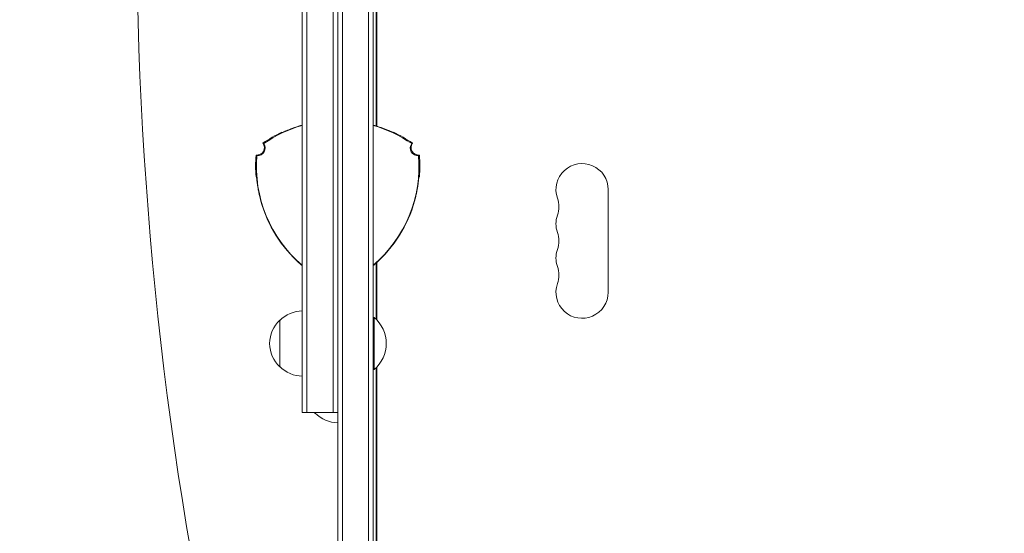
# Model space of a CAD drawing. Units: millimetres. Extents: x -4789 to 4470, y -3690 to 4027.
# Drawn here: x -3020 to -2492, y 323 to 598 of the extents above; entities that cross this region are included whole.
import ezdxf

# ---------------------------------------------------------------- set-up
doc = ezdxf.new("R2010")
doc.units = ezdxf.units.MM
doc.header["$LTSCALE"] = 20
doc.linetypes.add('HIDDEN', pattern=[9.525, 6.35, -3.175])
doc.layers.add('2d', color=230, linetype='Continuous')
doc.layers.add('EN-Safetyzone', color=93, linetype='HIDDEN')

msp = doc.modelspace()

# ---------------------------------------------------------------- linework, layer by layer
at = {"layer": '2d', "lineweight": 0}
for p, q in [((-2849.77, 164.3), (-2849.77, 1144.7)), ((-2847.27, 1144.7), (-2847.27, 164.3)), ((-2833.27, 1142.55), (-2833.27, 166.44)), ((-2830.77, 1142.5), (-2830.77, 166.5)), ((-2868.77, 387.45), (-2868.77, 921.55)), ((-2866.27, 387.45), (-2866.27, 921.55)), ((-2852.27, 387.45), (-2852.27, 921.55)), ((-2829.1, 617.7), (-2829.1, 541.06)), ((-2828.78, 618), (-2828.78, 540.96)), ((-2829.1, 587), (-2828.78, 587)), ((-2704.78, 452), (-2704.78, 507)), ((-2829.1, 467.7), (-2829.1, 437.43)), ((-2828.78, 468), (-2828.78, 437.09)), ((-2830.77, 438.5), (-2830.27, 438.5)), ((-2830.27, 438.5), (-2830.27, 410.5)), ((-2880.77, 437), (-2880.77, 412)), ((-2828.78, 411.9), (-2828.78, 217.75)), ((-2830.77, 410.5), (-2830.27, 410.5)), ((-2829.1, 411.57), (-2829.1, 217.75)), ((-2829.1, 404), (-2828.78, 404)), ((-2868.77, 387.45), (-2849.77, 387.45)), ((-2861.77, 387.45), (-2861.77, 387)), ((-2829.1, 375), (-2828.78, 375)), ((-2828.78, 323.5), (-2829.1, 323.5))]:
    msp.add_line(p, q, dxfattribs=at)
for centre, radius, start, end in [((-2840.27, 548.5), 25, 62.6399, 63.486), ((-2849.77, 474.5), 69.56, 105.8507, 124.7745), ((-2849.77, 474.5), 69.65, 105.8303, 106.6872), ((-2849.77, 474.5), 69.7, 105.8189, 106.5907), ((-2849.77, 474.5), 69.7, 73.4093, 74.1811), ((-2849.77, 474.5), 69.65, 73.3128, 74.1697), ((-2849.77, 474.5), 69.56, 55.2255, 74.1493), ((-2849.77, 474.5), 70, 115.3769, 124.9387), ((-2849.77, 474.5), 70, 55.0613, 64.6231), ((-2893.07, 529.5), 4, 263.424, 36.5759), ((-2892.66, 529.26), 4, 263.578, 36.422), ((-2806.87, 529.26), 4, 143.578, 276.422), ((-2806.46, 529.5), 4, 143.424, 276.576), ((-2823.78, 519.5), 70, 175.0613, 184.6231), ((-2823.78, 519.5), 69.56, 175.2255, 229.7133), ((-2875.75, 519.5), 69.56, 310.2867, 4.7745), ((-2875.75, 519.5), 70, 355.3769, 4.9387), ((-2718.78, 507), 14, 0, 199.1099), ((-2823.78, 519.5), 69.7, 193.4093, 226.5907), ((-2823.78, 519.5), 69.65, 193.3128, 226.6872), ((-2875.75, 519.5), 69.65, 313.3128, 346.6872), ((-2875.75, 519.5), 69.7, 313.4093, 346.5907), ((-2745.23, 497.83), 14, 340.8901, 19.1099), ((-2718.78, 488.66), 14, 160.8901, 199.1099), ((-2745.23, 479.5), 14, 340.8901, 19.1099), ((-2718.78, 470.33), 14, 160.8901, 199.1099), ((-2840.27, 442.5), 25, 62.6399, 63.486), ((-2745.23, 461.16), 14, 340.8901, 19.1099), ((-2718.78, 452), 14, 160.8901, 360), ((-2868.57, 425), 17, 90.6413, 135.8135), ((-2842.09, 424.5), 18.33, 310.1905, 49.8095), ((-2869.24, 424.5), 17, 132.6679, 227.3321), ((-2868.57, 423.99), 17, 224.1865, 269.3587), ((-2850.24, 399.5), 17, 225.1393, 227.3321), ((-2849.57, 398.99), 17, 224.1865, 269.3587), ((-2840.27, 336.5), 25, 62.6399, 63.486)]:
    msp.add_arc(centre, radius, start, end, dxfattribs=at)
msp.add_ellipse((-2306, 654.5), major_axis=(0, -1155.44), ratio=0.56392, start_param=4.310524, end_param=5.114254, dxfattribs=at)
for points, knots in [([(-2869.77, 541.21), (-2870.42, 541.02), (-2871.06, 540.82), (-2872, 540.51), (-2872.31, 540.4), (-2872.93, 540.19), (-2873.23, 540.08), (-2874.13, 539.76), (-2874.7, 539.55), (-2875.5, 539.24), (-2875.76, 539.13), (-2876.27, 538.93), (-2876.51, 538.83), (-2877.21, 538.55), (-2877.63, 538.37), (-2878.37, 538.05), (-2878.7, 537.91), (-2879.22, 537.68), (-2879.42, 537.59), (-2879.63, 537.5), (-2879.68, 537.48), (-2879.75, 537.45), (-2879.77, 537.45), (-2879.77, 537.45)], [0, 0, 0, 0, 0.0020177, 0.0020177, 0.00302656, 0.00302656, 0.00403541, 0.00403541, 0.00605311, 0.00605311, 0.00706196, 0.00706196, 0.00807082, 0.00807082, 0.01008852, 0.01008852, 0.01210623, 0.01210623, 0.01412393, 0.01412393, 0.01513278, 0.01513278, 0.01614163, 0.01614163, 0.01614163, 0.01614163]), ([(-2878.76, 537.88), (-2878.53, 537.99), (-2878.26, 538.11), (-2877.77, 538.32), (-2877.56, 538.41), (-2877.14, 538.6), (-2876.92, 538.69), (-2876.45, 538.89), (-2876.21, 538.99), (-2875.7, 539.19), (-2875.43, 539.3), (-2874.62, 539.62), (-2874.05, 539.83), (-2872.86, 540.26), (-2872.23, 540.48), (-2870.97, 540.9), (-2870.32, 541.1), (-2869.67, 541.29)], [0.00445418, 0.00445418, 0.00445418, 0.00445418, 0.00607957, 0.00607957, 0.00709283, 0.00709283, 0.00810609, 0.00810609, 0.00911935, 0.00911935, 0.01013261, 0.01013261, 0.01215913, 0.01215913, 0.01418566, 0.01418566, 0.01621218, 0.01621218, 0.01621218, 0.01621218]), ([(-2829.86, 541.29), (-2829.21, 541.1), (-2828.56, 540.9), (-2827.62, 540.58), (-2827.3, 540.48), (-2826.69, 540.26), (-2826.38, 540.16), (-2825.48, 539.83), (-2824.91, 539.62), (-2824.1, 539.3), (-2823.84, 539.19), (-2823.33, 538.99), (-2823.08, 538.89), (-2822.38, 538.59), (-2821.96, 538.41), (-2821.4, 538.16), (-2821.22, 538.08), (-2820.96, 537.96), (-2820.86, 537.92), (-2820.77, 537.88)], [0, 0, 0, 0, 0.00202673, 0.00202673, 0.00304009, 0.00304009, 0.00405346, 0.00405346, 0.00608019, 0.00608019, 0.00709355, 0.00709355, 0.00810691, 0.00810691, 0.01013364, 0.01013364, 0.01114701, 0.01114701, 0.01176866, 0.01176866, 0.01176866, 0.01176866]), ([(-2819.77, 537.45), (-2819.77, 537.45), (-2819.83, 537.47), (-2820.04, 537.56), (-2820.12, 537.59), (-2820.32, 537.68), (-2820.44, 537.73), (-2820.83, 537.91), (-2821.15, 538.04), (-2821.71, 538.29), (-2821.91, 538.37), (-2822.33, 538.55), (-2822.55, 538.64), (-2823.01, 538.83), (-2823.26, 538.93), (-2823.76, 539.13), (-2824.03, 539.23), (-2824.83, 539.55), (-2825.4, 539.76), (-2826.59, 540.18), (-2827.21, 540.4), (-2828.47, 540.82), (-2829.11, 541.02), (-2829.77, 541.21)], [0, 0, 0, 0, 0.00201762, 0.00201762, 0.00302643, 0.00302643, 0.00403523, 0.00403523, 0.00605285, 0.00605285, 0.00706166, 0.00706166, 0.00807047, 0.00807047, 0.00907928, 0.00907928, 0.01008809, 0.01008809, 0.0121057, 0.0121057, 0.01412332, 0.01412332, 0.01614094, 0.01614094, 0.01614094, 0.01614094]), ([(-2827.97, 540.7), (-2827.96, 540.7), (-2827.95, 540.69), (-2827.62, 540.58), (-2827.3, 540.48), (-2826.88, 540.33), (-2826.77, 540.29), (-2826.66, 540.25)], [0.001983635, 0.001983635, 0.001983635, 0.001983635, 0.002026729, 0.002026729, 0.003040093, 0.003040093, 0.003407379, 0.003407379, 0.003407379, 0.003407379]), ([(-2823.73, 539.15), (-2823.68, 539.13), (-2823.63, 539.11), (-2823.33, 538.99), (-2823.08, 538.89), (-2822.44, 538.62), (-2822.07, 538.46), (-2821.73, 538.31)], [0.006894857, 0.006894857, 0.006894857, 0.006894857, 0.00709355, 0.00709355, 0.008106914, 0.008106914, 0.009867458, 0.009867458, 0.009867458, 0.009867458]), ([(-2879.37, 537.61), (-2879.35, 537.62), (-2879.33, 537.63), (-2879.26, 537.66), (-2879.2, 537.68), (-2879.14, 537.71)], [0.0028047019, 0.0028047019, 0.0028047019, 0.0028047019, 0.0030264262, 0.0030264262, 0.003536218, 0.003536218, 0.003536218, 0.003536218]), ([(-2820.76, 537.87), (-2820.69, 537.84), (-2820.63, 537.82), (-2820.31, 537.68), (-2820.11, 537.59), (-2819.9, 537.5), (-2819.85, 537.48), (-2819.78, 537.45), (-2819.77, 537.45), (-2819.77, 537.45)], [0.011657331, 0.011657331, 0.011657331, 0.011657331, 0.012106226, 0.012106226, 0.01412393, 0.01412393, 0.015132782, 0.015132782, 0.016141634, 0.016141634, 0.016141634, 0.016141634]), ([(-2820.2, 537.63), (-2820.21, 537.63), (-2820.21, 537.63), (-2820.27, 537.66), (-2820.31, 537.68), (-2820.36, 537.7)], [0.0029480913, 0.0029480913, 0.0029480913, 0.0029480913, 0.0030264262, 0.0030264262, 0.0034724135, 0.0034724135, 0.0034724135, 0.0034724135]), ([(-2820.18, 537.62), (-2820.1, 537.59), (-2820.03, 537.56), (-2819.9, 537.5), (-2819.85, 537.48), (-2819.79, 537.46), (-2819.77, 537.45), (-2819.77, 537.45)], [0.013256739, 0.013256739, 0.013256739, 0.013256739, 0.01412393, 0.01412393, 0.015132782, 0.015132782, 0.015941685, 0.015941685, 0.015941685, 0.015941685]), ([(-2889.44, 531.64), (-2889.46, 531.65), (-2889.48, 531.66), (-2889.51, 531.67), (-2889.55, 531.7), (-2889.59, 531.73), (-2889.64, 531.75), (-2889.67, 531.77), (-2889.71, 531.8), (-2889.75, 531.82), (-2889.78, 531.84), (-2889.82, 531.86), (-2889.85, 531.88)], [0, 0, 0, 0, 0.00799945, 0.00799945, 0.00799945, 0.02399835, 0.02399835, 0.02399835, 0.03700033, 0.03700033, 0.03700033, 0.0500023, 0.0500023, 0.0500023, 0.0500023]), ([(-2809.68, 531.88), (-2809.7, 531.87), (-2809.72, 531.85), (-2809.74, 531.84), (-2809.79, 531.81), (-2809.83, 531.79), (-2809.87, 531.76), (-2809.91, 531.74), (-2809.95, 531.72), (-2809.98, 531.7), (-2810.02, 531.68), (-2810.05, 531.66), (-2810.09, 531.64), (-2810.09, 531.64), (-2810.09, 531.64), (-2810.09, 531.64)], [0, 0, 0, 0, 0.00799929, 0.00799929, 0.00799929, 0.02399788, 0.02399788, 0.02399788, 0.03698608, 0.03698608, 0.03698608, 0.04997427, 0.04997427, 0.04997427, 0.0500023, 0.0500023, 0.0500023, 0.0500023]), ([(-2893.52, 525.52), (-2893.5, 525.51), (-2893.48, 525.5), (-2893.46, 525.48), (-2893.41, 525.46), (-2893.37, 525.43), (-2893.32, 525.41), (-2893.29, 525.39), (-2893.25, 525.37), (-2893.22, 525.35), (-2893.18, 525.33), (-2893.14, 525.31), (-2893.11, 525.29), (-2893.11, 525.29), (-2893.11, 525.29), (-2893.11, 525.29)], [0, 0, 0, 0, 0.00799945, 0.00799945, 0.00799945, 0.02399835, 0.02399835, 0.02399835, 0.03698631, 0.03698631, 0.03698631, 0.04997427, 0.04997427, 0.04997427, 0.0500023, 0.0500023, 0.0500023, 0.0500023]), ([(-2806.42, 525.29), (-2806.4, 525.3), (-2806.38, 525.31), (-2806.36, 525.32), (-2806.31, 525.35), (-2806.27, 525.37), (-2806.22, 525.4), (-2806.19, 525.42), (-2806.15, 525.44), (-2806.11, 525.46), (-2806.08, 525.48), (-2806.04, 525.5), (-2806.01, 525.52)], [0, 0, 0, 0, 0.00799929, 0.00799929, 0.00799929, 0.02399788, 0.02399788, 0.02399788, 0.03700009, 0.03700009, 0.03700009, 0.0500023, 0.0500023, 0.0500023, 0.0500023]), ([(-2893.17, 512.93), (-2893.18, 513), (-2893.19, 513.07), (-2893.23, 513.41), (-2893.25, 513.63), (-2893.28, 513.85), (-2893.29, 513.91), (-2893.3, 513.98), (-2893.3, 514), (-2893.31, 514)], [0.011657331, 0.011657331, 0.011657331, 0.011657331, 0.012106226, 0.012106226, 0.01412393, 0.01412393, 0.015132782, 0.015132782, 0.016141634, 0.016141634, 0.016141634, 0.016141634]), ([(-2893.31, 514), (-2893.3, 514), (-2893.29, 513.93), (-2893.26, 513.71), (-2893.25, 513.62), (-2893.23, 513.4), (-2893.21, 513.27), (-2893.17, 512.85), (-2893.13, 512.5), (-2893.06, 511.9), (-2893.03, 511.68), (-2892.97, 511.23), (-2892.94, 510.99), (-2892.87, 510.5), (-2892.84, 510.24), (-2892.76, 509.7), (-2892.72, 509.42), (-2892.59, 508.56), (-2892.49, 507.97), (-2892.26, 506.73), (-2892.14, 506.08), (-2891.87, 504.78), (-2891.72, 504.12), (-2891.56, 503.46)], [0, 0, 0, 0, 0.00201762, 0.00201762, 0.00302643, 0.00302643, 0.00403523, 0.00403523, 0.00605285, 0.00605285, 0.00706166, 0.00706166, 0.00807047, 0.00807047, 0.00907928, 0.00907928, 0.01008809, 0.01008809, 0.0121057, 0.0121057, 0.01412332, 0.01412332, 0.01614094, 0.01614094, 0.01614094, 0.01614094]), ([(-2893.24, 513.55), (-2893.25, 513.64), (-2893.26, 513.72), (-2893.28, 513.85), (-2893.29, 513.91), (-2893.3, 513.98), (-2893.3, 513.99), (-2893.3, 514)], [0.013256739, 0.013256739, 0.013256739, 0.013256739, 0.01412393, 0.01412393, 0.015132782, 0.015132782, 0.015941685, 0.015941685, 0.015941685, 0.015941685]), ([(-2893.24, 513.54), (-2893.24, 513.53), (-2893.24, 513.52), (-2893.23, 513.46), (-2893.23, 513.41), (-2893.22, 513.36)], [0.0029480913, 0.0029480913, 0.0029480913, 0.0029480913, 0.0030264262, 0.0030264262, 0.0034724135, 0.0034724135, 0.0034724135, 0.0034724135]), ([(-2891.58, 503.33), (-2891.74, 504), (-2891.89, 504.66), (-2892.09, 505.63), (-2892.16, 505.96), (-2892.28, 506.6), (-2892.34, 506.92), (-2892.51, 507.86), (-2892.61, 508.46), (-2892.74, 509.32), (-2892.78, 509.6), (-2892.85, 510.14), (-2892.89, 510.41), (-2892.99, 511.16), (-2893.04, 511.62), (-2893.11, 512.23), (-2893.12, 512.42), (-2893.15, 512.71), (-2893.16, 512.81), (-2893.17, 512.91)], [0, 0, 0, 0, 0.00202673, 0.00202673, 0.00304009, 0.00304009, 0.00405346, 0.00405346, 0.00608019, 0.00608019, 0.00709355, 0.00709355, 0.00810691, 0.00810691, 0.01013364, 0.01013364, 0.01114701, 0.01114701, 0.01176866, 0.01176866, 0.01176866, 0.01176866]), ([(-2893.07, 511.87), (-2893.07, 511.92), (-2893.08, 511.97), (-2893.11, 512.23), (-2893.12, 512.42), (-2893.15, 512.7), (-2893.16, 512.8), (-2893.17, 512.89)], [0.009867458, 0.009867458, 0.009867458, 0.009867458, 0.010133643, 0.010133643, 0.011147007, 0.011147007, 0.01172222, 0.01172222, 0.01172222, 0.01172222]), ([(-2807.97, 503.46), (-2807.81, 504.12), (-2807.66, 504.78), (-2807.46, 505.75), (-2807.4, 506.07), (-2807.27, 506.71), (-2807.21, 507.03), (-2807.04, 507.96), (-2806.95, 508.56), (-2806.81, 509.41), (-2806.77, 509.69), (-2806.69, 510.23), (-2806.66, 510.49), (-2806.56, 511.24), (-2806.5, 511.69), (-2806.4, 512.49), (-2806.36, 512.85), (-2806.3, 513.41), (-2806.28, 513.63), (-2806.25, 513.85), (-2806.24, 513.91), (-2806.23, 513.98), (-2806.23, 514), (-2806.22, 514)], [0, 0, 0, 0, 0.0020177, 0.0020177, 0.00302656, 0.00302656, 0.00403541, 0.00403541, 0.00605311, 0.00605311, 0.00706196, 0.00706196, 0.00807082, 0.00807082, 0.01008852, 0.01008852, 0.01210623, 0.01210623, 0.01412393, 0.01412393, 0.01513278, 0.01513278, 0.01614163, 0.01614163, 0.01614163, 0.01614163]), ([(-2806.36, 512.91), (-2806.38, 512.66), (-2806.41, 512.37), (-2806.47, 511.83), (-2806.49, 511.61), (-2806.55, 511.15), (-2806.58, 510.91), (-2806.64, 510.41), (-2806.67, 510.15), (-2806.75, 509.61), (-2806.79, 509.32), (-2806.92, 508.46), (-2807.02, 507.86), (-2807.24, 506.62), (-2807.37, 505.96), (-2807.64, 504.66), (-2807.79, 504), (-2807.95, 503.33)], [0.00445418, 0.00445418, 0.00445418, 0.00445418, 0.00607957, 0.00607957, 0.00709283, 0.00709283, 0.00810609, 0.00810609, 0.00911935, 0.00911935, 0.01013261, 0.01013261, 0.01215913, 0.01215913, 0.01418566, 0.01418566, 0.01621218, 0.01621218, 0.01621218, 0.01621218]), ([(-2806.28, 513.58), (-2806.29, 513.56), (-2806.29, 513.53), (-2806.3, 513.46), (-2806.3, 513.4), (-2806.31, 513.33)], [0.0028047019, 0.0028047019, 0.0028047019, 0.0028047019, 0.0030264262, 0.0030264262, 0.003536218, 0.003536218, 0.003536218, 0.003536218]), ([(-2806.27, 513.66), (-2806.27, 513.7), (-2806.26, 513.74), (-2806.25, 513.85), (-2806.24, 513.91), (-2806.23, 513.97), (-2806.23, 513.99), (-2806.23, 514)], [0.013623232, 0.013623232, 0.013623232, 0.013623232, 0.01412393, 0.01412393, 0.015132782, 0.015132782, 0.015857274, 0.015857274, 0.015857274, 0.015857274]), ([(-2806.22, 514), (-2806.15, 513.96), (-2806.09, 513.92), (-2806.02, 513.88), (-2806, 513.87), (-2805.99, 513.86), (-2805.97, 513.85)], [0.04790665, 0.04790665, 0.04790665, 0.04790665, 0.0728899, 0.0728899, 0.0728899, 0.07790805, 0.07790805, 0.07790805, 0.07790805]), ([(-2892.29, 506.63), (-2892.32, 506.83), (-2892.36, 507.03), (-2892.51, 507.86), (-2892.61, 508.46), (-2892.73, 509.26), (-2892.76, 509.49), (-2892.79, 509.71)], [0.003407379, 0.003407379, 0.003407379, 0.003407379, 0.004053457, 0.004053457, 0.006080186, 0.006080186, 0.006894857, 0.006894857, 0.006894857, 0.006894857]), ([(-2868.77, 466.25), (-2869.23, 466.65), (-2869.71, 467.06), (-2870.69, 467.93), (-2871.19, 468.39), (-2871.68, 468.86)], [0.012240929, 0.012240929, 0.012240929, 0.012240929, 0.014185657, 0.014185657, 0.016212179, 0.016212179, 0.016212179, 0.016212179]), ([(-2871.56, 468.82), (-2871.07, 468.35), (-2870.57, 467.89), (-2869.83, 467.23), (-2869.59, 467.02), (-2869.15, 466.64), (-2868.96, 466.47), (-2868.77, 466.31)], [0, 0, 0, 0, 0.002017704, 0.002017704, 0.003026556, 0.003026556, 0.003814613, 0.003814613, 0.003814613, 0.003814613]), ([(-2827.85, 468.86), (-2828.35, 468.39), (-2828.84, 467.93), (-2829.59, 467.27), (-2829.83, 467.05), (-2830.31, 466.64), (-2830.54, 466.44), (-2830.77, 466.25)], [0, 0, 0, 0, 0.002026729, 0.002026729, 0.003040093, 0.003040093, 0.003977808, 0.003977808, 0.003977808, 0.003977808]), ([(-2830.77, 466.31), (-2830.34, 466.68), (-2829.89, 467.06), (-2828.96, 467.89), (-2828.46, 468.35), (-2827.97, 468.82)], [0.012333828, 0.012333828, 0.012333828, 0.012333828, 0.014123322, 0.014123322, 0.01614094, 0.01614094, 0.01614094, 0.01614094])]:
    msp.add_open_spline(points, degree=3, knots=knots, dxfattribs=at)
for points in [[(-2879.77, 537.45), (-2879.77, 537.55), (-2879.77, 537.64), (-2879.77, 537.74)], [(-2879.76, 537.45), (-2879.76, 537.45), (-2879.77, 537.45), (-2879.77, 537.45)], [(-2819.77, 537.74), (-2819.77, 537.64), (-2819.77, 537.55), (-2819.77, 537.45)], [(-2893.56, 513.85), (-2893.47, 513.9), (-2893.39, 513.95), (-2893.31, 514)], [(-2891.58, 503.33), (-2891.74, 503.98), (-2891.88, 504.63), (-2892.02, 505.27)], [(-2830.35, 466.61), (-2830.49, 466.49), (-2830.63, 466.37), (-2830.77, 466.25)], [(-2827.85, 468.86), (-2828.33, 468.4), (-2828.82, 467.95), (-2829.31, 467.52)]]:
    msp.add_open_spline(points, degree=3, dxfattribs=at)
at = {"layer": 'EN-Safetyzone'}
msp.add_lwpolyline([(-43.8, 2750.97, -0.006778), (-357.69, 2740.04, 1.058314), (-4406.24, 403.36), (-4406.24, 324.5, 0.0468), (-4380.08, 45.53, 0.053256), (-4330.77, -280.18), (-4330.77, -574.83, 0.127156), (-4333.64, -1351.05, 0.131451), (-4323.9, -2152.55, 0.310093), (-3243.69, -3461.8, 0.184593), (-2192.69, -3668.17, 0.235261), (-972.27, -3120.84, 0.185257), (-566.99, -2125.53, 0.120922), (-550.05, -1410.65), (-500.08, -1410.65, 0.063936), (-115.36, -1433.86, 0.07342)], format="xyb", dxfattribs=at)

doc.saveas('drawing.dxf')
